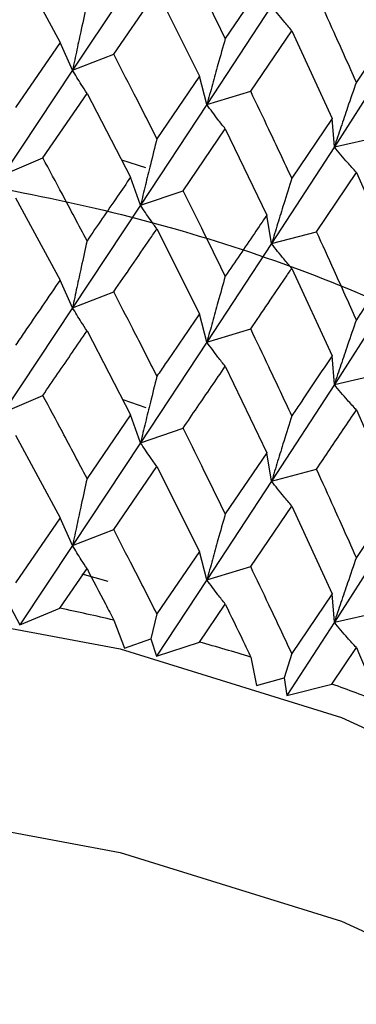
# Model space of a CAD drawing. Units: millimetres. Extents: x 3 to 3996, y 5 to 3995.
# Drawn here: x 3025 to 3028, y 908 to 915 of the extents above; entities that cross this region are included whole.
import ezdxf

# ---------------------------------------------------------------- set-up
doc = ezdxf.new("R2010")
doc.units = ezdxf.units.MM

msp = doc.modelspace()

# ---------------------------------------------------------------- linework, layer by layer
at = {"color": 7, "linetype": 'Continuous', "lineweight": 25}
for p, q in [((3024.8548, 915.922), (3025.2115, 915.2602)), ((3025.8575, 915.862), (3025.3117, 915.0387)), ((3026.871, 915.7816), (3026.5378, 915.2919)), ((3025.6422, 915.1652), (3025.9892, 915.6719)), ((3025.9892, 915.6719), (3026.3312, 914.989)), ((3026.91, 915.5538), (3026.3907, 914.7626)), ((3027.9034, 915.4126), (3027.5904, 914.9425)), ((3026.7423, 914.8686), (3027.072, 915.3548)), ((3027.072, 915.3548), (3027.3956, 914.6517)), ((3025.2115, 915.2602), (3024.8548, 914.7387)), ((3025.3117, 915.0387), (3025.2115, 915.2602)), ((3025.3117, 915.0387), (3025.6422, 915.1652)), ((3027.9009, 915.1837), (3027.4138, 914.423)), ((3025.3117, 915.0387), (3024.755, 914.1985)), ((3026.3312, 914.989), (3025.9892, 914.4887)), ((3026.3907, 914.7626), (3026.3312, 914.989)), ((3025.0735, 914.3349), (3025.4277, 914.852)), ((3025.4277, 914.852), (3025.7775, 914.1797)), ((3026.3907, 914.7626), (3026.7423, 914.8686)), ((3026.3907, 914.7626), (3025.8575, 913.9554)), ((3027.3956, 914.6517), (3027.072, 914.1716)), ((3027.4138, 914.423), (3027.3956, 914.6517)), ((3026.199, 914.0719), (3026.5378, 914.568)), ((3026.5378, 914.568), (3026.871, 913.875)), ((3027.4138, 914.423), (3027.7827, 914.5072)), ((3027.4138, 914.423), (3026.91, 913.6472)), ((3024.755, 914.1985), (3025.0735, 914.3349)), ((3025.9014, 914.2538), (3025.7065, 914.316)), ((3027.2707, 913.7424), (3027.5904, 914.2186)), ((3027.5904, 914.2186), (3027.9034, 913.5061)), ((3025.8575, 913.9554), (3025.7775, 914.1797)), ((3025.8575, 913.9554), (3026.199, 914.0719)), ((3024.8548, 914.0157), (3025.2115, 913.3554)), ((3025.8575, 913.9554), (3025.3117, 913.1338)), ((3026.91, 913.6472), (3026.871, 913.875)), ((3025.9892, 913.7656), (3026.3312, 913.0842)), ((3026.91, 913.6472), (3027.2707, 913.7424)), ((3026.91, 913.6472), (3026.3907, 912.8578)), ((3027.072, 913.4485), (3027.3956, 912.7469)), ((3025.3117, 913.1338), (3025.2115, 913.3554)), ((3025.3117, 913.1338), (3025.6422, 913.2604)), ((3027.9009, 913.2772), (3027.4138, 912.5182)), ((3025.3117, 913.1338), (3024.755, 912.2941)), ((3026.3907, 912.8578), (3026.3312, 913.0842)), ((3025.4277, 912.9477), (3025.7775, 912.2753)), ((3026.3907, 912.8578), (3026.7423, 912.9638)), ((3026.3907, 912.8578), (3025.8575, 912.0511)), ((3027.4138, 912.5182), (3027.3956, 912.7469)), ((3026.5378, 912.6637), (3026.871, 911.9707)), ((3027.4138, 912.5182), (3027.7827, 912.6024)), ((3027.4138, 912.5182), (3026.91, 911.7429)), ((3024.755, 912.2941), (3025.0735, 912.4305)), ((3025.7145, 912.3963), (3025.8997, 912.3335)), ((3027.5904, 912.3143), (3027.9034, 911.6017)), ((3025.7775, 912.2753), (3025.4277, 911.7645)), ((3025.8575, 912.0511), (3025.7775, 912.2753)), ((3025.8575, 912.0511), (3026.199, 912.1675)), ((3024.8548, 912.1107), (3025.2115, 911.4489)), ((3025.8575, 912.0511), (3025.3117, 911.2274)), ((3026.871, 911.9707), (3026.5378, 911.4805)), ((3026.91, 911.7429), (3026.871, 911.9707)), ((3025.6422, 911.354), (3025.9892, 911.8606)), ((3025.9892, 911.8606), (3026.3312, 911.1778)), ((3026.91, 911.7429), (3027.2707, 911.838)), ((3026.91, 911.7429), (3026.3907, 910.9514)), ((3027.9034, 911.6017), (3027.5904, 911.1311)), ((3026.7423, 911.0573), (3027.072, 911.5435)), ((3027.072, 911.5435), (3027.3956, 910.8405)), ((3025.2115, 911.4489), (3024.8548, 910.9284)), ((3025.3117, 911.2274), (3025.2115, 911.4489)), ((3027.9009, 911.3728), (3027.4138, 910.6118)), ((3025.3117, 911.2274), (3025.6422, 911.354)), ((3025.3117, 911.2274), (3024.8885, 910.59)), ((3026.3312, 911.1778), (3025.9892, 910.6783)), ((3026.3907, 910.9514), (3026.3312, 911.1778)), ((3026.3907, 910.9514), (3026.7423, 911.0573)), ((3025.21, 910.7241), (3025.4277, 911.0412)), ((3025.3868, 910.9988), (3025.5959, 910.9412)), ((3026.3907, 910.9514), (3025.9857, 910.339)), ((3027.3956, 910.8405), (3027.072, 910.3612)), ((3027.4138, 910.6118), (3027.3956, 910.8405)), ((3026.3297, 910.453), (3026.5378, 910.7572)), ((3024.8168, 910.726), (3024.8885, 910.59)), ((3024.8885, 910.59), (3025.21, 910.7241)), ((3025.9892, 910.6783), (3025.939, 910.4786)), ((3027.4138, 910.6118), (3027.7827, 910.6959)), ((3025.6437, 910.6285), (3025.7286, 910.4048)), ((3027.4138, 910.6118), (3027.0315, 910.0233)), ((3025.7286, 910.4048), (3025.939, 910.4786)), ((3025.939, 910.4786), (3025.9857, 910.339)), ((3025.9857, 910.339), (3026.3297, 910.453)), ((3027.072, 910.3612), (3027.0103, 910.1649)), ((3027.3942, 910.1158), (3027.5904, 910.4078)), ((3026.7438, 910.3317), (3026.7876, 910.1042)), ((3026.7876, 910.1042), (3027.0103, 910.1649)), ((3027.0103, 910.1649), (3027.0315, 910.0233)), ((3027.0315, 910.0233), (3027.3942, 910.1158))]:
    msp.add_line(p, q, dxfattribs=at)
at = {"color": 7, "linetype": 'Continuous', "lineweight": 25, "flags": 128}
for points in [[(3017.7944, 910.5946), (3019.7599, 910.8557), (3021.7746, 910.91), (3023.7737, 910.7557), (3025.693, 910.3979), (3027.4707, 909.848), (3029.0498, 909.1236), (3030.3795, 908.2482), (3031.417, 907.2497), (3032.129, 906.1604), (3032.4926, 905.0151), (3032.5397, 904.4215)], [(3017.7944, 908.9615), (3019.7599, 909.2226), (3021.7746, 909.2769), (3023.7737, 909.1227), (3025.693, 908.7648), (3027.4707, 908.2149), (3029.0498, 907.4906), (3030.3795, 906.6151), (3031.417, 905.6166), (3032.129, 904.5273), (3032.4926, 903.382), (3032.5321, 903.0271)]]:
    msp.add_lwpolyline(points, dxfattribs=at)
at = {"color": 7, "linetype": 'Continuous', "lineweight": 25}
for centre, radius, start, end in [((3021.6406, 893.4996), 17.5905, 76.84555, 78.29242), ((3022.0056, 894.9205), 16.1232, 72.91008, 74.44346), ((3022.5287, 896.4925), 14.4661, 68.69777, 70.34612)]:
    msp.add_arc(centre, radius, start, end, dxfattribs=at)
for points, knots in [([(3026.5378, 915.2919), (3026.4749, 915.4205), (3026.3626, 915.6501), (3026.249, 915.8781), (3026.199, 915.9784)], [0, 0, 0, 0, 0.5602081, 1, 1, 1, 1]), ([(3027.5904, 914.9425), (3027.5311, 915.0748), (3027.4254, 915.311), (3027.3179, 915.5457), (3027.2707, 915.6489)], [0, 0, 0, 0, 0.560208, 1, 1, 1, 1]), ([(3025.4277, 915.5759), (3025.4122, 915.5056), (3025.3848, 915.381), (3025.3463, 915.2019), (3025.3233, 915.0931), (3025.3117, 915.0387)], [0, 0, 0, 0, 0.392609, 0.696289, 1, 1, 1, 1]), ([(3027.072, 915.3548), (3027.0504, 915.3801), (3027.0121, 915.4248), (3026.9583, 915.4914), (3026.9261, 915.533), (3026.91, 915.5538)], [0, 0, 0, 0, 0.392857, 0.6964131, 1, 1, 1, 1]), ([(3026.5378, 915.2919), (3026.5182, 915.2227), (3026.4835, 915.1), (3026.4345, 914.9235), (3026.4053, 914.8163), (3026.3907, 914.7626)], [0, 0, 0, 0, 0.392609, 0.696289, 1, 1, 1, 1]), ([(3025.9892, 914.4887), (3025.9247, 914.6154), (3025.8096, 914.8417), (3025.6934, 915.0664), (3025.6422, 915.1652)], [0, 0, 0, 0, 0.559938, 1, 1, 1, 1]), ([(3025.4277, 914.852), (3025.4122, 914.8755), (3025.3849, 914.9173), (3025.3463, 914.9799), (3025.3233, 915.0191), (3025.3117, 915.0387)], [0, 0, 0, 0, 0.39259, 0.696279, 1, 1, 1, 1]), ([(3027.5904, 914.9425), (3027.5668, 914.8746), (3027.5251, 914.7542), (3027.4664, 914.581), (3027.4314, 914.4757), (3027.4138, 914.423)], [0, 0, 0, 0, 0.392609, 0.696289, 1, 1, 1, 1]), ([(3027.072, 914.1716), (3027.0108, 914.3021), (3026.9016, 914.5352), (3026.791, 914.7667), (3026.7423, 914.8686)], [0, 0, 0, 0, 0.5599383, 1, 1, 1, 1]), ([(3026.5378, 914.568), (3026.5182, 914.5926), (3026.4835, 914.6363), (3026.4345, 914.7015), (3026.4053, 914.7423), (3026.3907, 914.7626)], [0, 0, 0, 0, 0.39259, 0.696279, 1, 1, 1, 1]), ([(3025.9892, 914.4887), (3025.9716, 914.4189), (3025.9405, 914.2952), (3025.8967, 914.1175), (3025.8706, 914.0095), (3025.8575, 913.9554)], [0, 0, 0, 0, 0.392777, 0.696373, 1, 1, 1, 1]), ([(3011.3924, 911.1293), (3011.4986, 910.7522), (3011.7216, 909.96), (3013.061, 911.9908), (3014.8043, 912.8938), (3016.9689, 913.7782), (3019.3895, 914.2636), (3021.9247, 914.4169), (3024.4203, 914.2055), (3026.7308, 913.6498), (3028.7087, 912.7937), (3030.2441, 911.6811), (3031.2411, 910.3902), (3031.6372, 909.0023), (3031.4117, 907.5963), (3030.5789, 906.2728), (3029.1845, 905.1036), (3027.3159, 904.1669), (3025.0875, 903.5268), (3022.626, 903.2159), (3020.0885, 903.2651), (3017.6205, 903.671), (3015.3725, 904.4116), (3013.4841, 905.4491), (3012.0654, 906.7205), (3011.1859, 908.1597), (3010.977, 909.6664), (3011.1044, 910.7424), (3011.4588, 911.2487), (3011.4893, 911.2921)], [0, 0, 0, 0, 0.035017, 0.073559, 0.111787, 0.150518, 0.188733, 0.227291, 0.265899, 0.304081, 0.342806, 0.381085, 0.419567, 0.458227, 0.496383, 0.535088, 0.573454, 0.611844, 0.650542, 0.688696, 0.727367, 0.765826, 0.804125, 0.842847, 0.88102, 0.919642, 0.958183, 0.996412, 1, 1, 1, 1]), ([(3027.5904, 914.2186), (3027.5669, 914.2445), (3027.5252, 914.2905), (3027.4664, 914.3589), (3027.4314, 914.4017), (3027.4138, 914.423)], [0, 0, 0, 0, 0.39259, 0.696279, 1, 1, 1, 1]), ([(3025.4277, 913.6701), (3025.3618, 913.7945), (3025.2442, 914.0169), (3025.1257, 914.2377), (3025.0735, 914.3349)], [0, 0, 0, 0, 0.559668, 1, 1, 1, 1]), ([(3025.7775, 914.1797), (3025.7428, 914.129), (3025.6269, 913.96), (3025.5097, 913.7895), (3025.4277, 913.6701)], [0, 0, 0, 0, 0.299769, 1, 1, 1, 1]), ([(3027.072, 914.1716), (3027.0504, 914.103), (3027.0121, 913.9814), (3026.9583, 913.8066), (3026.9261, 913.7003), (3026.91, 913.6472)], [0, 0, 0, 0, 0.392777, 0.696373, 1, 1, 1, 1]), ([(3026.5378, 913.3861), (3026.4749, 913.5145), (3026.3625, 913.7438), (3026.249, 913.9716), (3026.199, 914.0719)], [0, 0, 0, 0, 0.559668, 1, 1, 1, 1]), ([(3025.9892, 913.7656), (3025.9716, 913.7896), (3025.9405, 913.8322), (3025.8967, 913.8957), (3025.8706, 913.9355), (3025.8575, 913.9554)], [0, 0, 0, 0, 0.393024, 0.696496, 1, 1, 1, 1]), ([(3026.871, 913.875), (3026.838, 913.8264), (3026.7278, 913.6643), (3026.616, 913.5007), (3026.5378, 913.3861)], [0, 0, 0, 0, 0.2997689, 1, 1, 1, 1]), ([(3025.6422, 913.2604), (3025.7396, 913.4021), (3025.8557, 913.5711), (3025.9706, 913.7386), (3025.9892, 913.7656)], [0, 0, 0, 0, 0.838291, 1, 1, 1, 1]), ([(3027.5904, 913.0367), (3027.5311, 913.1688), (3027.4253, 913.4047), (3027.3179, 913.6391), (3027.2707, 913.7424)], [0, 0, 0, 0, 0.5596684, 1, 1, 1, 1]), ([(3025.4277, 913.6701), (3025.4122, 913.5998), (3025.3848, 913.4754), (3025.3462, 913.2966), (3025.3232, 913.1881), (3025.3117, 913.1338)], [0, 0, 0, 0, 0.393287, 0.696627, 1, 1, 1, 1]), ([(3027.072, 913.4485), (3027.0504, 913.4737), (3027.0121, 913.5183), (3026.9582, 913.5848), (3026.9261, 913.6264), (3026.91, 913.6472)], [0, 0, 0, 0, 0.393024, 0.696496, 1, 1, 1, 1]), ([(3027.9034, 913.5061), (3027.8724, 913.4594), (3027.7691, 913.3037), (3027.664, 913.1467), (3027.5904, 913.0367)], [0, 0, 0, 0, 0.299769, 1, 1, 1, 1]), ([(3026.7423, 912.9638), (3026.8349, 913.0997), (3026.9454, 913.2619), (3027.0544, 913.4225), (3027.072, 913.4485)], [0, 0, 0, 0, 0.838291, 1, 1, 1, 1]), ([(3025.2115, 913.3554), (3025.1161, 913.2161), (3024.9975, 913.0432), (3024.8781, 912.8686), (3024.8548, 912.8345)], [0, 0, 0, 0, 0.805195, 1, 1, 1, 1]), ([(3026.5378, 913.3861), (3026.5181, 913.3169), (3026.4834, 913.1944), (3026.4345, 913.0183), (3026.4053, 912.9113), (3026.3907, 912.8578)], [0, 0, 0, 0, 0.393287, 0.696627, 1, 1, 1, 1]), ([(3025.9892, 912.5845), (3025.9247, 912.7112), (3025.8097, 912.9373), (3025.6934, 913.1617), (3025.6422, 913.2604)], [0, 0, 0, 0, 0.560251, 1, 1, 1, 1]), ([(3025.4277, 912.9477), (3025.4122, 912.9712), (3025.3848, 913.0129), (3025.3463, 913.0753), (3025.3233, 913.1143), (3025.3117, 913.1338)], [0, 0, 0, 0, 0.3929631, 0.6964663, 1, 1, 1, 1]), ([(3026.3312, 913.0842), (3026.2397, 912.9506), (3026.1262, 912.7847), (3026.0115, 912.6171), (3025.9892, 912.5845)], [0, 0, 0, 0, 0.8051951, 1, 1, 1, 1]), ([(3027.5904, 913.0367), (3027.5668, 912.9688), (3027.5251, 912.8486), (3027.4664, 912.6757), (3027.4313, 912.5707), (3027.4138, 912.5182)], [0, 0, 0, 0, 0.393287, 0.696627, 1, 1, 1, 1]), ([(3025.0735, 912.4305), (3025.113, 912.4883), (3025.2316, 912.6616), (3025.3493, 912.8333), (3025.4277, 912.9477)], [0, 0, 0, 0, 0.333355, 1, 1, 1, 1]), ([(3027.072, 912.2674), (3027.0108, 912.3979), (3026.9017, 912.6307), (3026.791, 912.8621), (3026.7423, 912.9638)], [0, 0, 0, 0, 0.560251, 1, 1, 1, 1]), ([(3026.5378, 912.6637), (3026.5182, 912.6883), (3026.4834, 912.7319), (3026.4345, 912.7969), (3026.4053, 912.8375), (3026.3907, 912.8578)], [0, 0, 0, 0, 0.3929631, 0.6964663, 1, 1, 1, 1]), ([(3027.3956, 912.7469), (3027.3092, 912.6187), (3027.2019, 912.4595), (3027.0932, 912.2987), (3027.072, 912.2674)], [0, 0, 0, 0, 0.805195, 1, 1, 1, 1]), ([(3026.199, 912.1675), (3026.2369, 912.2229), (3026.3505, 912.3893), (3026.4629, 912.5539), (3026.5378, 912.6637)], [0, 0, 0, 0, 0.333355, 1, 1, 1, 1]), ([(3025.9892, 912.5845), (3025.9716, 912.5147), (3025.9405, 912.391), (3025.8967, 912.2132), (3025.8706, 912.1051), (3025.8575, 912.0511)], [0, 0, 0, 0, 0.392646, 0.696307, 1, 1, 1, 1]), ([(3027.5904, 912.3143), (3027.5668, 912.3402), (3027.5251, 912.3861), (3027.4664, 912.4544), (3027.4314, 912.4969), (3027.4138, 912.5182)], [0, 0, 0, 0, 0.392963, 0.696466, 1, 1, 1, 1]), ([(3025.4277, 911.7645), (3025.3618, 911.8893), (3025.2443, 912.1121), (3025.1257, 912.3332), (3025.0735, 912.4305)], [0, 0, 0, 0, 0.559981, 1, 1, 1, 1]), ([(3027.2707, 911.838), (3027.3065, 911.8912), (3027.4139, 912.0509), (3027.5198, 912.2089), (3027.5904, 912.3143)], [0, 0, 0, 0, 0.333355, 1, 1, 1, 1]), ([(3027.072, 912.2674), (3027.0504, 912.1988), (3027.0121, 912.0772), (3026.9583, 911.9023), (3026.9261, 911.796), (3026.91, 911.7429)], [0, 0, 0, 0, 0.392646, 0.696307, 1, 1, 1, 1]), ([(3026.5378, 911.4805), (3026.4749, 911.6092), (3026.3626, 911.8389), (3026.249, 912.0671), (3026.199, 912.1675)], [0, 0, 0, 0, 0.5599809, 1, 1, 1, 1]), ([(3025.9892, 911.8606), (3025.9716, 911.8847), (3025.9405, 911.9274), (3025.8967, 911.9912), (3025.8706, 912.0311), (3025.8575, 912.0511)], [0, 0, 0, 0, 0.392586, 0.696277, 1, 1, 1, 1]), ([(3027.5904, 911.1311), (3027.5311, 911.2635), (3027.4253, 911.4998), (3027.3179, 911.7347), (3027.2707, 911.838)], [0, 0, 0, 0, 0.559981, 1, 1, 1, 1]), ([(3025.4277, 911.7645), (3025.4122, 911.6942), (3025.3849, 911.5697), (3025.3463, 911.3906), (3025.3233, 911.2818), (3025.3117, 911.2274)], [0, 0, 0, 0, 0.392704, 0.696337, 1, 1, 1, 1]), ([(3027.072, 911.5435), (3027.0504, 911.5688), (3027.0121, 911.6136), (3026.9583, 911.6803), (3026.9261, 911.722), (3026.91, 911.7429)], [0, 0, 0, 0, 0.392586, 0.696277, 1, 1, 1, 1]), ([(3026.5378, 911.4805), (3026.5182, 911.4113), (3026.4835, 911.2886), (3026.4345, 911.1122), (3026.4053, 911.005), (3026.3907, 910.9514)], [0, 0, 0, 0, 0.392704, 0.696337, 1, 1, 1, 1]), ([(3025.9892, 910.6783), (3025.9247, 910.8048), (3025.8096, 911.0308), (3025.6934, 911.2552), (3025.6422, 911.354)], [0, 0, 0, 0, 0.559711, 1, 1, 1, 1]), ([(3025.4277, 911.0412), (3025.4122, 911.0647), (3025.3848, 911.1064), (3025.3463, 911.1688), (3025.3233, 911.2079), (3025.3117, 911.2274)], [0, 0, 0, 0, 0.392909, 0.696438, 1, 1, 1, 1]), ([(3027.5904, 911.1311), (3027.5668, 911.0632), (3027.5252, 910.9428), (3027.4664, 910.7697), (3027.4314, 910.6644), (3027.4138, 910.6118)], [0, 0, 0, 0, 0.392704, 0.696337, 1, 1, 1, 1]), ([(3027.072, 910.3612), (3027.0108, 910.4915), (3026.9016, 910.7243), (3026.791, 910.9555), (3026.7423, 911.0573)], [0, 0, 0, 0, 0.559711, 1, 1, 1, 1]), ([(3025.4277, 911.0412), (3025.4772, 910.947), (3025.5494, 910.8097), (3025.6212, 910.6717), (3025.6437, 910.6285)], [0, 0, 0, 0, 0.686228, 1, 1, 1, 1]), ([(3026.5378, 910.7572), (3026.5182, 910.7818), (3026.4834, 910.8254), (3026.4345, 910.8904), (3026.4053, 910.9311), (3026.3907, 910.9514)], [0, 0, 0, 0, 0.392909, 0.696438, 1, 1, 1, 1]), ([(3026.5378, 910.7572), (3026.585, 910.6601), (3026.6539, 910.5185), (3026.7223, 910.3763), (3026.7438, 910.3317)], [0, 0, 0, 0, 0.686228, 1, 1, 1, 1]), ([(3027.5904, 910.4078), (3027.5668, 910.4337), (3027.5251, 910.4796), (3027.4664, 910.5479), (3027.4314, 910.5905), (3027.4138, 910.6118)], [0, 0, 0, 0, 0.392909, 0.696438, 1, 1, 1, 1]), ([(3027.5904, 910.4078), (3027.6348, 910.3079), (3027.6997, 910.1623), (3027.7639, 910.0161), (3027.784, 909.9702)], [0, 0, 0, 0, 0.686228, 1, 1, 1, 1])]:
    msp.add_open_spline(points, degree=3, knots=knots, dxfattribs=at)

doc.saveas('drawing.dxf')
